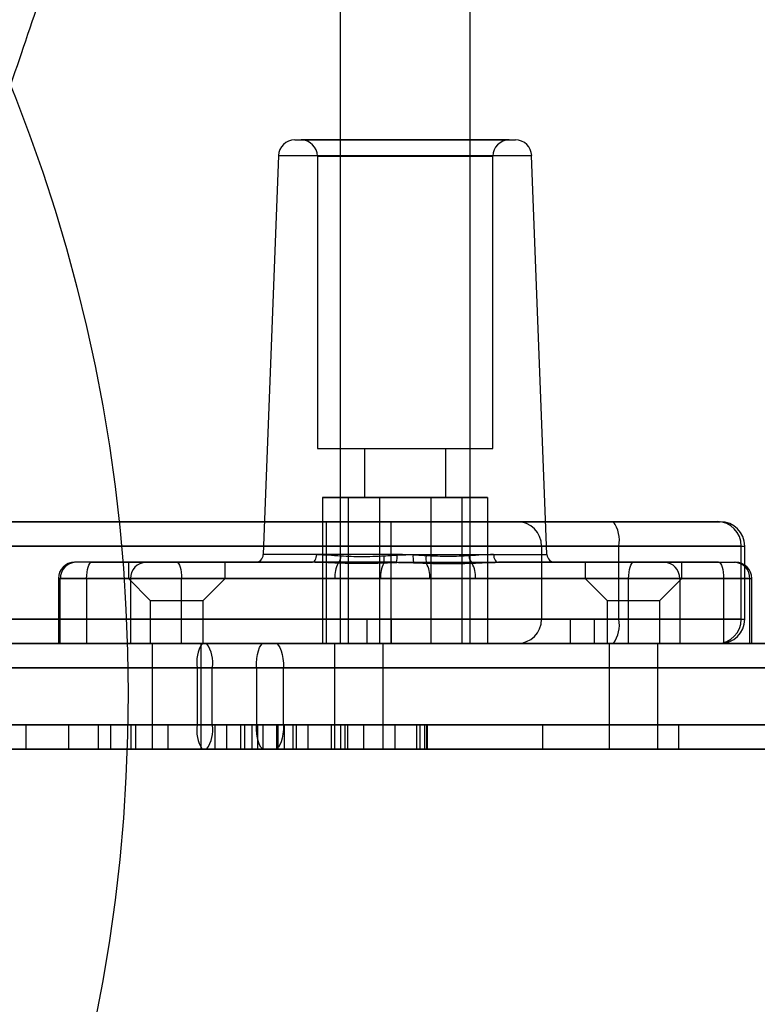
# Model space of a CAD drawing. Units: millimetres. Extents: x 16362 to 24313, y 28492 to 34050.
# Drawn here: x 20659 to 20750, y 31437 to 31559 of the extents above; entities that cross this region are included whole.
import ezdxf

# ---------------------------------------------------------------- set-up
doc = ezdxf.new("R2010")
doc.units = ezdxf.units.MM
doc.header["$LTSCALE"] = 200
doc.layers.add('OTWORY_MONTAŻOWE', color=1, linetype='Continuous')

msp = doc.modelspace()

# ---------------------------------------------------------------- linework, layer by layer
at = {"color": 7, "linetype": 'Continuous', "lineweight": 25}
for p, q in [((20698.3, 32169.54), (20698.3, 31481.78)), ((20714.3, 31481.78), (20714.3, 32169.54)), ((20692.72, 31543.78), (20719.87, 31543.78)), ((20719.1, 31543.78), (20693.5, 31543.78)), ((20690.73, 31541.86), (20688.84, 31492.74)), ((20690.73, 31541.86), (20721.87, 31541.86)), ((20695.5, 31541.78), (20695.5, 31505.78)), ((20695.5, 31541.78), (20717.09, 31541.78)), ((20717.1, 31505.78), (20717.1, 31541.78)), ((20723.76, 31492.74), (20721.87, 31541.86)), ((20695.5, 31505.78), (20717.09, 31505.78)), ((20701.3, 31505.78), (20701.3, 31499.78)), ((20701.31, 31505.78), (20711.29, 31505.78)), ((20711.3, 31499.78), (20711.3, 31505.78)), ((20696.15, 31499.78), (20696.15, 31481.78)), ((20703.15, 31499.78), (20696.15, 31499.78)), ((20696.15, 31499.78), (20699.3, 31499.78)), ((20699.3, 31499.78), (20709.45, 31499.78)), ((20699.3, 31499.78), (20699.3, 31481.78)), ((20701.31, 31499.78), (20711.29, 31499.78)), ((20703.15, 31499.78), (20703.15, 31481.78)), ((20713.3, 31499.78), (20703.15, 31499.78)), ((20709.45, 31499.78), (20716.45, 31499.78)), ((20709.45, 31499.78), (20709.45, 31481.78)), ((20713.3, 31499.78), (20713.3, 31481.78)), ((20716.45, 31499.78), (20713.3, 31499.78)), ((20716.45, 31499.78), (20716.45, 31481.78)), ((20549.25, 31496.78), (20731.93, 31496.78)), ((20731.93, 31496.78), (20549.25, 31496.78)), ((20696.59, 31496.78), (20696.59, 31481.78)), ((20696.59, 31496.78), (20696.59, 31481.78)), ((20704.59, 31496.78), (20696.64, 31496.78)), ((20704.59, 31496.78), (20696.64, 31496.78)), ((20704.59, 31481.78), (20704.59, 31496.78)), ((20704.59, 31481.78), (20704.59, 31496.78)), ((20744.72, 31496.78), (20720.14, 31496.78)), ((20731.93, 31496.78), (20745.07, 31496.78)), ((20731.93, 31496.78), (20745.07, 31496.78)), ((20732.6, 31493.78), (20548.58, 31493.78)), ((20548.58, 31493.78), (20732.6, 31493.78)), ((20723.09, 31493.78), (20723.09, 31484.78)), ((20747.66, 31493.78), (20723.14, 31493.78)), ((20732.6, 31484.78), (20732.6, 31493.78)), ((20732.6, 31493.78), (20748.05, 31493.78)), ((20732.6, 31493.78), (20748.05, 31493.78)), ((20747.66, 31484.78), (20747.66, 31493.78)), ((20748.09, 31484.78), (20748.09, 31493.78)), ((20748.09, 31484.78), (20748.09, 31493.78)), ((20705.32, 31492.74), (20688.84, 31492.74)), ((20707.28, 31492.74), (20723.76, 31492.74)), ((20667.72, 31491.78), (20665.63, 31491.78)), ((20674.41, 31491.78), (20665.77, 31491.78)), ((20667.72, 31491.78), (20694.8, 31491.78)), ((20672.24, 31491.78), (20672.24, 31489.78)), ((20672.24, 31491.78), (20684.13, 31491.78)), ((20678.18, 31491.78), (20674.41, 31491.78)), ((20705.26, 31491.78), (20678.18, 31491.78)), ((20684.14, 31489.78), (20684.14, 31491.78)), ((20705.26, 31491.78), (20687.84, 31491.78)), ((20707.34, 31491.78), (20724.76, 31491.78)), ((20707.34, 31491.78), (20734.42, 31491.78)), ((20744.88, 31491.78), (20717.8, 31491.78)), ((20728.46, 31491.78), (20728.46, 31489.78)), ((20728.46, 31491.78), (20740.35, 31491.78)), ((20734.42, 31491.78), (20738.19, 31491.78)), ((20738.19, 31491.78), (20746.83, 31491.78)), ((20740.36, 31489.78), (20740.36, 31491.78)), ((20744.88, 31491.78), (20746.97, 31491.78)), ((20663.63, 31489.78), (20663.63, 31481.78)), ((20667.11, 31489.78), (20663.63, 31489.78)), ((20663.86, 31481.78), (20663.86, 31489.78)), ((20663.86, 31489.78), (20672.51, 31489.78)), ((20697.65, 31489.78), (20667.11, 31489.78)), ((20667.11, 31489.78), (20667.11, 31481.78)), ((20672.24, 31489.78), (20674.94, 31487.08)), ((20672.24, 31489.78), (20684.13, 31489.78)), ((20672.51, 31489.78), (20672.51, 31481.78)), ((20672.51, 31489.78), (20678.79, 31489.78)), ((20678.79, 31481.78), (20678.79, 31489.78)), ((20678.79, 31489.78), (20709.33, 31489.78)), ((20681.44, 31487.08), (20684.14, 31489.78)), ((20733.81, 31489.78), (20703.27, 31489.78)), ((20714.95, 31489.78), (20745.49, 31489.78)), ((20728.46, 31489.78), (20731.16, 31487.08)), ((20728.46, 31489.78), (20740.35, 31489.78)), ((20733.81, 31481.78), (20733.81, 31489.78)), ((20740.09, 31489.78), (20733.81, 31489.78)), ((20737.66, 31487.08), (20740.36, 31489.78)), ((20748.74, 31489.78), (20740.09, 31489.78)), ((20740.09, 31489.78), (20740.09, 31481.78)), ((20745.49, 31489.78), (20745.49, 31481.78)), ((20745.49, 31489.78), (20748.97, 31489.78)), ((20748.74, 31481.78), (20748.74, 31489.78)), ((20748.97, 31481.78), (20748.97, 31489.78)), ((20674.94, 31487.08), (20674.94, 31481.78)), ((20674.95, 31487.08), (20681.44, 31487.08)), ((20681.44, 31481.78), (20681.44, 31487.08)), ((20731.16, 31487.08), (20731.16, 31481.78)), ((20731.17, 31487.08), (20737.66, 31487.08)), ((20737.66, 31481.78), (20737.66, 31487.08)), ((20732.6, 31484.78), (20548.58, 31484.78)), ((20548.58, 31484.78), (20732.6, 31484.78)), ((20701.59, 31484.78), (20701.59, 31481.78)), ((20726.62, 31484.78), (20701.64, 31484.78)), ((20704.59, 31484.78), (20704.59, 31481.78)), ((20729.56, 31484.78), (20704.64, 31484.78)), ((20747.66, 31484.78), (20723.14, 31484.78)), ((20726.62, 31484.78), (20726.62, 31481.78)), ((20726.62, 31484.78), (20729.56, 31484.78)), ((20729.56, 31484.78), (20729.56, 31481.78)), ((20732.6, 31484.78), (20748.05, 31484.78)), ((20732.6, 31484.78), (20748.05, 31484.78)), ((20731.93, 31481.78), (20549.25, 31481.78)), ((20549.25, 31481.78), (20731.93, 31481.78)), ((20690.35, 31481.78), (20625.35, 31481.78)), ((20629.91, 31481.78), (20688.88, 31481.78)), ((20681.87, 31481.78), (20636.8, 31481.78)), ((20639, 31481.78), (20681.34, 31481.78)), ((20667.11, 31481.78), (20663.63, 31481.78)), ((20672.51, 31481.78), (20663.86, 31481.78)), ((20667.11, 31481.78), (20733.81, 31481.78)), ((20672.51, 31481.78), (20678.79, 31481.78)), ((20674.95, 31481.78), (20681.44, 31481.78)), ((20675.19, 31481.78), (20675.19, 31468.78)), ((20681.19, 31481.78), (20675.19, 31481.78)), ((20745.49, 31481.78), (20678.79, 31481.78)), ((20681.19, 31468.78), (20681.19, 31481.78)), ((20681.34, 31481.78), (21528.84, 31481.78)), ((21528.31, 31481.78), (20681.87, 31481.78)), ((20688.88, 31481.78), (21521.3, 31481.78)), ((21519.83, 31481.78), (20690.35, 31481.78)), ((20703.15, 31481.78), (20696.15, 31481.78)), ((20696.15, 31481.78), (20699.3, 31481.78)), ((20704.59, 31481.78), (20696.64, 31481.78)), ((20704.59, 31481.78), (20696.64, 31481.78)), ((20697.59, 31481.78), (20697.59, 31468.78)), ((20697.59, 31481.78), (20697.59, 31468.78)), ((20703.59, 31481.78), (20697.59, 31481.78)), ((20703.59, 31481.78), (20697.59, 31481.78)), ((20714.3, 31481.78), (20698.35, 31481.78)), ((20699.3, 31481.78), (20709.45, 31481.78)), ((20726.62, 31481.78), (20701.64, 31481.78)), ((20713.3, 31481.78), (20703.15, 31481.78)), ((20703.59, 31468.78), (20703.59, 31481.78)), ((20703.59, 31468.78), (20703.59, 31481.78)), ((20729.56, 31481.78), (20704.64, 31481.78)), ((20709.45, 31481.78), (20716.45, 31481.78)), ((20716.45, 31481.78), (20713.3, 31481.78)), ((20744.72, 31481.78), (20720.14, 31481.78)), ((20726.62, 31481.78), (20729.56, 31481.78)), ((20731.17, 31481.78), (20737.66, 31481.78)), ((20731.41, 31481.78), (20731.41, 31468.78)), ((20737.41, 31481.78), (20731.41, 31481.78)), ((20731.93, 31481.78), (20745.07, 31481.78)), ((20731.93, 31481.78), (20745.07, 31481.78)), ((20740.09, 31481.78), (20733.81, 31481.78)), ((20737.41, 31468.78), (20737.41, 31481.78)), ((20740.09, 31481.78), (20748.74, 31481.78)), ((20745.49, 31481.78), (20748.97, 31481.78)), ((20625.35, 31478.78), (20691.34, 31478.78)), ((20688.01, 31478.78), (20629.91, 31478.78)), ((20636.8, 31478.78), (20682.56, 31478.78)), ((20680.72, 31478.78), (20639, 31478.78)), ((21529.46, 31478.78), (20680.72, 31478.78)), ((20680.72, 31478.78), (20680.72, 31471.78)), ((20682.56, 31471.78), (20682.56, 31478.78)), ((20682.56, 31478.78), (21527.62, 31478.78)), ((21522.17, 31478.78), (20688.01, 31478.78)), ((20688.01, 31478.78), (20688.01, 31471.78)), ((20691.34, 31478.78), (21518.84, 31478.78)), ((20691.34, 31471.78), (20691.34, 31478.78)), ((20691.34, 31471.78), (20625.35, 31471.78)), ((20629.91, 31471.78), (20688.01, 31471.78)), ((20682.56, 31471.78), (20636.8, 31471.78)), ((20639, 31471.78), (20680.72, 31471.78)), ((20659.68, 31468.78), (20659.68, 31471.78)), ((20664.87, 31471.78), (20664.87, 31468.78)), ((20664.87, 31471.78), (20673.16, 31471.78)), ((20668.51, 31471.78), (20668.51, 31468.78)), ((20670.05, 31471.78), (20670.05, 31468.78)), ((20670.05, 31471.78), (20677.16, 31471.78)), ((20672.54, 31471.78), (20672.54, 31468.78)), ((20673.16, 31468.78), (20673.16, 31471.78)), ((20677.16, 31468.78), (20677.16, 31471.78)), ((20680.72, 31471.78), (21529.46, 31471.78)), ((21527.62, 31471.78), (20682.56, 31471.78)), ((20682.87, 31471.78), (20687.43, 31471.78)), ((20682.87, 31471.78), (20682.87, 31468.78)), ((20684.32, 31471.78), (20684.32, 31468.78)), ((20686.53, 31471.78), (20684.32, 31471.78)), ((20686.06, 31471.78), (20691.44, 31471.78)), ((20686.06, 31471.78), (20686.06, 31468.78)), ((20686.06, 31471.78), (20688.12, 31471.78)), ((20686.53, 31471.78), (20686.53, 31468.78)), ((20687.46, 31468.78), (20687.46, 31471.78)), ((20688.01, 31471.78), (21522.17, 31471.78)), ((20688.12, 31471.78), (20688.12, 31468.78)), ((20688.12, 31471.78), (20692.51, 31471.78)), ((20688.78, 31471.78), (20688.78, 31468.78)), ((20690.47, 31471.78), (20688.78, 31471.78)), ((20690.47, 31471.78), (20690.47, 31468.78)), ((20690.63, 31471.78), (20690.63, 31468.78)), ((21518.84, 31471.78), (20691.34, 31471.78)), ((20691.46, 31468.78), (20691.46, 31471.78)), ((20692.51, 31468.78), (20692.51, 31471.78)), ((20692.51, 31471.78), (20697.24, 31471.78)), ((20692.9, 31471.78), (20692.9, 31468.78)), ((20694.39, 31468.78), (20694.39, 31471.78)), ((20697.24, 31468.78), (20697.24, 31471.78)), ((20698.39, 31468.78), (20698.39, 31471.78)), ((20698.94, 31468.78), (20698.94, 31471.78)), ((20698.94, 31471.78), (20701.24, 31471.78)), ((20699.2, 31471.78), (20699.2, 31468.78)), ((20701.24, 31468.78), (20701.24, 31471.78)), ((20705.06, 31468.78), (20705.06, 31471.78)), ((20739.96, 31471.78), (20707.74, 31471.78)), ((20707.74, 31468.78), (20707.74, 31471.78)), ((20708.11, 31471.78), (20708.11, 31468.78)), ((20708.11, 31471.78), (20739.96, 31471.78)), ((20708.74, 31468.78), (20708.74, 31471.78)), ((20723.2, 31471.78), (20708.74, 31471.78)), ((20708.92, 31471.78), (20708.92, 31468.78)), ((20708.92, 31471.78), (20723.2, 31471.78)), ((20709.06, 31468.78), (20709.06, 31471.78)), ((20723.2, 31471.78), (20723.2, 31468.78)), ((20739.96, 31471.78), (20739.96, 31468.78)), ((20625.35, 31468.78), (20690.35, 31468.78)), ((20688.88, 31468.78), (20629.91, 31468.78)), ((20636.8, 31468.78), (20681.87, 31468.78)), ((20681.34, 31468.78), (20639, 31468.78)), ((20664.87, 31468.78), (20673.16, 31468.78)), ((20670.05, 31468.78), (20677.16, 31468.78)), ((20681.19, 31468.78), (20675.19, 31468.78)), ((21528.84, 31468.78), (20681.34, 31468.78)), ((20681.87, 31468.78), (21528.31, 31468.78)), ((20682.87, 31468.78), (20687.43, 31468.78)), ((20686.53, 31468.78), (20684.32, 31468.78)), ((20686.06, 31468.78), (20688.12, 31468.78)), ((20686.06, 31468.78), (20691.44, 31468.78)), ((20688.12, 31468.78), (20692.51, 31468.78)), ((20690.47, 31468.78), (20688.78, 31468.78)), ((21521.3, 31468.78), (20688.88, 31468.78)), ((20690.35, 31468.78), (21519.83, 31468.78)), ((20692.51, 31468.78), (20697.24, 31468.78)), ((20703.59, 31468.78), (20697.59, 31468.78)), ((20703.59, 31468.78), (20697.59, 31468.78)), ((20698.94, 31468.78), (20701.24, 31468.78)), ((20739.96, 31468.78), (20707.74, 31468.78)), ((20708.11, 31468.78), (20739.96, 31468.78)), ((20723.2, 31468.78), (20708.74, 31468.78)), ((20708.92, 31468.78), (20723.2, 31468.78)), ((20737.41, 31468.78), (20731.41, 31468.78))]:
    msp.add_line(p, q, dxfattribs=at)
at = {"color": 7, "linetype": 'Continuous', "lineweight": 25, "flags": 128}
for points in [[(20694.8, 31491.78), (20694.91, 31491.8), (20695.03, 31491.86), (20695.14, 31491.94), (20695.23, 31492.06), (20695.31, 31492.21), (20695.37, 31492.37), (20695.4, 31492.56), (20695.42, 31492.74)], [(20717.18, 31492.74), (20717.2, 31492.56), (20717.23, 31492.37), (20717.29, 31492.21), (20717.37, 31492.06), (20717.46, 31491.94), (20717.57, 31491.86), (20717.68, 31491.8), (20717.8, 31491.78)], [(20667.11, 31489.78), (20667.12, 31490.17), (20667.16, 31490.55), (20667.21, 31490.89), (20667.29, 31491.2), (20667.38, 31491.45), (20667.48, 31491.63), (20667.6, 31491.74), (20667.72, 31491.78)], [(20678.18, 31491.78), (20678.3, 31491.74), (20678.41, 31491.63), (20678.52, 31491.45), (20678.61, 31491.2), (20678.69, 31490.89), (20678.74, 31490.55), (20678.78, 31490.17), (20678.79, 31489.78)], [(20733.81, 31489.78), (20733.82, 31490.17), (20733.86, 31490.55), (20733.91, 31490.89), (20733.99, 31491.2), (20734.08, 31491.45), (20734.19, 31491.63), (20734.3, 31491.74), (20734.42, 31491.78)], [(20744.88, 31491.78), (20745, 31491.74), (20745.12, 31491.63), (20745.22, 31491.45), (20745.31, 31491.2), (20745.39, 31490.89), (20745.44, 31490.55), (20745.48, 31490.17), (20745.49, 31489.78)], [(20688.01, 31478.78), (20688.02, 31479.37), (20688.07, 31479.93), (20688.15, 31480.45), (20688.26, 31480.9), (20688.39, 31481.28), (20688.54, 31481.55), (20688.71, 31481.73), (20688.88, 31481.78)], [(20690.35, 31481.78), (20690.55, 31481.73), (20690.73, 31481.55), (20690.9, 31481.28), (20691.05, 31480.9), (20691.18, 31480.45), (20691.27, 31479.93), (20691.33, 31479.37), (20691.34, 31478.78)], [(20688.88, 31468.78), (20688.71, 31468.84), (20688.54, 31469.01), (20688.39, 31469.29), (20688.26, 31469.66), (20688.15, 31470.12), (20688.07, 31470.63), (20688.02, 31471.2), (20688.01, 31471.78)], [(20691.34, 31471.78), (20691.33, 31471.2), (20691.27, 31470.63), (20691.18, 31470.12), (20691.05, 31469.66), (20690.9, 31469.29), (20690.73, 31469.01), (20690.55, 31468.84), (20690.35, 31468.78)]]:
    msp.add_lwpolyline(points, dxfattribs=at)
at = {"color": 7, "linetype": 'Continuous', "lineweight": 25}
for centre, radius, start, end in [((20692.72, 31541.78), 2, 90, 177.7974), ((20693.5, 31541.78), 2, 0, 90), ((20719.1, 31541.78), 2, 90, 180), ((20719.88, 31541.78), 2, 2.2026, 90), ((20720.09, 31493.78), 3, 0, 90), ((20728.77, 31494.49), 3.9, 349.4762, 35.9527), ((20744.69, 31493.82), 2.97, 359.38, 89.3663), ((20745.09, 31493.78), 3, 0, 90), ((20745.09, 31493.78), 3, 0, 90), ((20687.84, 31492.78), 1, 270, 357.7974), ((20697.12, 31492.56), 1.29, 316.5879, 0.9821), ((20700.67, 31492.29), 3.07, 348.4754, 5.4689), ((20701.06, 31492.51), 4.27, 350.1694, 3.1387), ((20711.54, 31492.51), 4.27, 176.8613, 189.8306), ((20711.93, 31492.29), 3.07, 174.5311, 191.5246), ((20715.47, 31492.56), 1.29, 179.0179, 223.4121), ((20724.76, 31492.78), 1, 182.2026, 270), ((20665.63, 31489.78), 2, 90, 180), ((20665.82, 31489.83), 1.95, 91.4153, 181.3487), ((20674.46, 31489.83), 1.95, 91.4153, 181.3487), ((20701.02, 31490.04), 3.38, 151.1819, 184.4503), ((20706.64, 31490.04), 3.38, 151.1819, 184.4503), ((20705.96, 31490.04), 3.38, 355.5497, 28.8181), ((20711.58, 31490.04), 3.38, 355.5497, 28.8181), ((20738.14, 31489.83), 1.95, 358.6513, 88.5847), ((20746.78, 31489.83), 1.95, 358.6513, 88.5847), ((20746.97, 31489.78), 2, 0, 90), ((20720.09, 31484.78), 3, 270, 0), ((20728.77, 31484.07), 3.9, 324.0473, 10.5238), ((20744.69, 31484.75), 2.97, 270.6337, 0.62), ((20745.09, 31484.78), 3, 270, 0), ((20745.09, 31484.78), 3, 270, 0), ((20684.78, 31479.5), 4.13, 146.4273, 190.0083), ((20678.77, 31479.49), 3.86, 349.3861, 36.3897), ((20684.78, 31471.07), 4.13, 169.9917, 213.5727), ((20678.77, 31471.07), 3.86, 323.6103, 10.6139)]:
    msp.add_arc(centre, radius, start, end, dxfattribs=at)
for points, knots in [([(20708.16, 31761), (20707.75, 31756.97), (20706.96, 31749.05), (20704.99, 31737.45), (20702.69, 31726.33), (20700.15, 31715.64), (20697.33, 31704.7), (20694.37, 31693.55), (20691.4, 31682.23), (20688.81, 31671.44), (20686.08, 31660.75), (20683.3, 31650.17), (20680.45, 31639.71), (20675.86, 31623.34), (20669.39, 31601.35), (20660.95, 31574.04), (20652.33, 31547.33), (20643.43, 31521.16), (20634.27, 31495.63), (20624.03, 31470.63), (20612.67, 31446.09), (20604.22, 31430.23), (20600, 31422.31)], [0, 0, 0, 0, 0.028907, 0.056856, 0.084017, 0.110515, 0.13645, 0.166958, 0.196965, 0.226699, 0.256386, 0.286031, 0.315606, 0.345119, 0.426028, 0.506715, 0.588183, 0.669806, 0.751861, 0.834697, 0.917398, 1, 1, 1, 1]), ([(20602.99, 31426.07), (20604.05, 31427.98), (20606.05, 31431.57), (20608.77, 31436.6), (20611.06, 31440.89), (20612.92, 31444.44), (20614.45, 31447.4), (20615.81, 31450.06), (20618.02, 31454.42), (20621.2, 31460.82), (20624.44, 31467.58), (20626.96, 31472.96), (20628.69, 31476.72), (20630.44, 31480.58), (20632.18, 31484.49), (20633.79, 31488.17), (20635.15, 31491.32), (20636.18, 31493.74), (20636.91, 31495.48), (20637.49, 31496.85), (20638.02, 31498.14), (20638.84, 31500.12), (20640.02, 31502.98), (20641.59, 31506.89), (20643.38, 31511.42), (20645.33, 31516.41), (20647.93, 31523.22), (20651.19, 31531.98), (20655.12, 31542.9), (20659.19, 31554.66), (20663.35, 31567.13), (20668.3, 31582.6), (20673.86, 31600.91), (20679.87, 31622.12), (20684.34, 31639.17), (20687.44, 31651.7), (20689.27, 31659.38), (20690.92, 31666.52), (20692.39, 31673.11), (20693.7, 31679.13), (20694.77, 31684.26), (20695.7, 31688.73), (20696.55, 31692.77), (20697.43, 31696.9), (20698.31, 31701.07), (20699.22, 31705.34), (20700.15, 31709.82), (20701.15, 31714.74), (20702.06, 31719.31), (20702.8, 31723.17), (20703.38, 31726.32), (20703.97, 31729.59), (20704.65, 31733.53), (20705.43, 31738.33), (20706.21, 31743.7), (20706.92, 31749.08), (20707.54, 31754.22), (20707.84, 31757.47), (20707.99, 31759.08)], [0, 0, 0, 0, 0.0196211, 0.0366648, 0.0511318, 0.0630223, 0.0723521, 0.0808581, 0.0897125, 0.1158604, 0.1444312, 0.156365, 0.1685966, 0.1811265, 0.1939554, 0.2064376, 0.2167012, 0.224237, 0.2296955, 0.2333731, 0.2373673, 0.2420878, 0.2523233, 0.2648672, 0.2795711, 0.2956286, 0.3124305, 0.3442822, 0.3785026, 0.4150928, 0.4540196, 0.4937507, 0.5567436, 0.6198885, 0.6832494, 0.7071465, 0.7294157, 0.7500535, 0.7690426, 0.7863704, 0.8019891, 0.8133716, 0.8247224, 0.8362729, 0.8481818, 0.8593317, 0.8723022, 0.885789, 0.8992773, 0.9084738, 0.9159745, 0.9236778, 0.9336445, 0.9459536, 0.9599529, 0.9736789, 0.9869859, 1, 1, 1, 1]), ([(20695.42, 31492.74), (20695.89, 31492.73), (20696.84, 31492.7), (20697.89, 31492.62), (20698.41, 31492.58)], [0, 0, 0, 0, 0.497131, 1, 1, 1, 1]), ([(20698.41, 31492.58), (20698.82, 31492.56), (20699.65, 31492.51), (20700.96, 31492.5), (20702.32, 31492.51), (20703.26, 31492.56), (20703.73, 31492.58)], [0, 0, 0, 0, 0.245361, 0.492517, 0.745288, 1, 1, 1, 1]), ([(20703.73, 31492.58), (20704.31, 31492.62), (20705.49, 31492.7), (20706.68, 31492.73), (20707.28, 31492.74)], [0, 0, 0, 0, 0.497345, 1, 1, 1, 1]), ([(20708.87, 31492.58), (20708.29, 31492.62), (20707.11, 31492.7), (20705.92, 31492.73), (20705.32, 31492.74)], [0, 0, 0, 0, 0.497345, 1, 1, 1, 1]), ([(20714.19, 31492.58), (20713.77, 31492.56), (20712.95, 31492.51), (20711.63, 31492.5), (20710.28, 31492.51), (20709.34, 31492.56), (20708.87, 31492.58)], [0, 0, 0, 0, 0.245361, 0.492517, 0.745288, 1, 1, 1, 1]), ([(20717.18, 31492.74), (20716.71, 31492.73), (20715.76, 31492.7), (20714.71, 31492.62), (20714.19, 31492.58)], [0, 0, 0, 0, 0.497131, 1, 1, 1, 1]), ([(20698.06, 31491.67), (20697.5, 31491.7), (20696.38, 31491.75), (20695.33, 31491.77), (20694.8, 31491.78)], [0, 0, 0, 0, 0.4987486, 1, 1, 1, 1]), ([(20703.68, 31491.67), (20703.03, 31491.66), (20701.72, 31491.62), (20699.84, 31491.62), (20698.64, 31491.66), (20698.06, 31491.67)], [0, 0, 0, 0, 0.3388908, 0.6798006, 1, 1, 1, 1]), ([(20707.34, 31491.78), (20706.73, 31491.77), (20705.5, 31491.75), (20704.28, 31491.7), (20703.68, 31491.67)], [0, 0, 0, 0, 0.498627, 1, 1, 1, 1]), ([(20705.26, 31491.78), (20705.87, 31491.77), (20707.1, 31491.75), (20708.31, 31491.7), (20708.92, 31491.67)], [0, 0, 0, 0, 0.498627, 1, 1, 1, 1]), ([(20708.92, 31491.67), (20709.57, 31491.66), (20710.88, 31491.62), (20712.76, 31491.62), (20713.96, 31491.66), (20714.54, 31491.67)], [0, 0, 0, 0, 0.338891, 0.679801, 1, 1, 1, 1]), ([(20714.54, 31491.67), (20715.1, 31491.7), (20716.21, 31491.75), (20717.27, 31491.77), (20717.8, 31491.78)], [0, 0, 0, 0, 0.498749, 1, 1, 1, 1]), ([(20703.27, 31489.78), (20702.73, 31489.79), (20701.1, 31489.8), (20699.23, 31489.79), (20697.9, 31489.78), (20697.65, 31489.78)], [0, 0, 0, 0, 0.287366, 0.869201, 1, 1, 1, 1]), ([(20709.33, 31489.78), (20709.87, 31489.79), (20711.5, 31489.8), (20713.37, 31489.79), (20714.7, 31489.78), (20714.95, 31489.78)], [0, 0, 0, 0, 0.287366, 0.869201, 1, 1, 1, 1]), ([(20708.11, 31471.78), (20707.46, 31471.78), (20706.13, 31471.78), (20702.61, 31471.78), (20698.09, 31471.78), (20692.69, 31471.78), (20686.64, 31471.78), (20680.09, 31471.78), (20673.09, 31471.78), (20665.79, 31471.78), (20658.34, 31471.78), (20650.9, 31471.78), (20643.64, 31471.78), (20636.7, 31471.78), (20630.25, 31471.78), (20624.41, 31471.78), (20619.32, 31471.78), (20615.1, 31471.78), (20611.87, 31471.78), (20609.72, 31471.78), (20608.77, 31471.78), (20608.9, 31471.78), (20609.97, 31471.78), (20611.94, 31471.78), (20614.77, 31471.78), (20618.08, 31471.78), (20621.6, 31471.78), (20623.99, 31471.78), (20625.2, 31471.78)], [0, 0, 0, 0, 0.037773, 0.076794, 0.117419, 0.159819, 0.201603, 0.244809, 0.289168, 0.33433, 0.379888, 0.425409, 0.470464, 0.514652, 0.557635, 0.599162, 0.639101, 0.677454, 0.714381, 0.750188, 0.785309, 0.816376, 0.847679, 0.879573, 0.912357, 0.946251, 0.972761, 1, 1, 1, 1]), ([(20625.2, 31471.78), (20624.15, 31471.78), (20622.04, 31471.78), (20620.16, 31471.78), (20619.23, 31471.78), (20619.4, 31471.78), (20620.6, 31471.78), (20622.67, 31471.78), (20625.42, 31471.78), (20628.89, 31471.78), (20632.98, 31471.78), (20637.56, 31471.78), (20642.32, 31471.78), (20647.03, 31471.78), (20651.54, 31471.78), (20655.86, 31471.78), (20658.39, 31471.78), (20659.68, 31471.78)], [0, 0, 0, 0, 0.079944, 0.161346, 0.243022, 0.323741, 0.402412, 0.469679, 0.534429, 0.596713, 0.656927, 0.715773, 0.774157, 0.828394, 0.883773, 0.940859, 1, 1, 1, 1]), ([(20644.27, 31471.78), (20644.8, 31471.78), (20645.87, 31471.78), (20648.54, 31471.78), (20652.02, 31471.78), (20656.03, 31471.78), (20660.23, 31471.78), (20664.37, 31471.78), (20667.13, 31471.78), (20668.51, 31471.78)], [0, 0, 0, 0, 0.153788, 0.307983, 0.460782, 0.615562, 0.743599, 0.871998, 1, 1, 1, 1]), ([(20658.09, 31471.78), (20659.35, 31471.78), (20661.89, 31471.78), (20666.01, 31471.78), (20670.06, 31471.78), (20673.95, 31471.78), (20677.88, 31471.78), (20681.72, 31471.78), (20685.31, 31471.78), (20688.36, 31471.78), (20690.85, 31471.78), (20692.73, 31471.78), (20693.97, 31471.78), (20694.51, 31471.78), (20694.28, 31471.78), (20693.37, 31471.78), (20691.9, 31471.78), (20689.76, 31471.78), (20686.92, 31471.78), (20683.46, 31471.78), (20679.56, 31471.78), (20675.47, 31471.78), (20671.4, 31471.78), (20667.51, 31471.78), (20663.57, 31471.78), (20659.74, 31471.78), (20656.14, 31471.78), (20653.09, 31471.78), (20650.6, 31471.78), (20648.72, 31471.78), (20647.48, 31471.78), (20646.94, 31471.78), (20647.17, 31471.78), (20648.07, 31471.78), (20649.54, 31471.78), (20651.7, 31471.78), (20654.52, 31471.78), (20656.9, 31471.78), (20658.09, 31471.78)], [0, 0, 0, 0, 0.024999, 0.0501, 0.075175, 0.100154, 0.125187, 0.156354, 0.187538, 0.218781, 0.24997, 0.281205, 0.312215, 0.343498, 0.374634, 0.399712, 0.424677, 0.449781, 0.47479, 0.49979, 0.524873, 0.549927, 0.575011, 0.600134, 0.62506, 0.656388, 0.687474, 0.718764, 0.74993, 0.781159, 0.812338, 0.843319, 0.874643, 0.899605, 0.924733, 0.949732, 0.974841, 1, 1, 1, 1]), ([(20664.87, 31471.78), (20662.71, 31471.78), (20657.67, 31471.78), (20652.64, 31471.78), (20649.78, 31471.78)], [0, 0, 0, 0, 0.430081, 1, 1, 1, 1]), ([(20690.63, 31471.78), (20691.95, 31471.78), (20694.33, 31471.78), (20696.62, 31471.78), (20698.02, 31471.78), (20698.54, 31471.78), (20698.16, 31471.78), (20696.97, 31471.78), (20695.15, 31471.78), (20692.55, 31471.78), (20689.2, 31471.78), (20685.2, 31471.78), (20680.73, 31471.78), (20676.02, 31471.78), (20671.31, 31471.78), (20666.77, 31471.78), (20662.88, 31471.78), (20660.63, 31471.78), (20659.68, 31471.78)], [0, 0, 0, 0, 0.09084, 0.16274, 0.234688, 0.306926, 0.378927, 0.436844, 0.494575, 0.552478, 0.610428, 0.668012, 0.72601, 0.783923, 0.841821, 0.899911, 0.957799, 1, 1, 1, 1]), ([(20684.32, 31471.78), (20682.05, 31471.78), (20677.45, 31471.78), (20672.54, 31471.78), (20670.05, 31471.78)], [0, 0, 0, 0, 0.491558, 1, 1, 1, 1]), ([(20672.54, 31471.78), (20673.63, 31471.78), (20675.83, 31471.78), (20679.33, 31471.78), (20681.57, 31471.78), (20682.87, 31471.78)], [0, 0, 0, 0, 0.295761, 0.592986, 1, 1, 1, 1]), ([(20692.9, 31471.78), (20692.06, 31471.78), (20690.73, 31471.78), (20689.31, 31471.78), (20688.78, 31471.78)], [0, 0, 0, 0, 0.63068, 1, 1, 1, 1]), ([(20690.63, 31471.78), (20692.48, 31471.78), (20696.13, 31471.78), (20700.78, 31471.78), (20704.13, 31471.78), (20706.41, 31471.78), (20707.3, 31471.78), (20707.74, 31471.78)], [0, 0, 0, 0, 0.245374, 0.481095, 0.707637, 0.855255, 1, 1, 1, 1]), ([(20698.94, 31471.78), (20699.66, 31471.78), (20701.52, 31471.78), (20703.71, 31471.78), (20705.07, 31471.78), (20705.14, 31471.78), (20704.1, 31471.78), (20702.18, 31471.78), (20700.21, 31471.78), (20699.2, 31471.78)], [0, 0, 0, 0, 0.101307, 0.26417, 0.420429, 0.574183, 0.710936, 0.852133, 1, 1, 1, 1]), ([(20708.74, 31471.78), (20708.87, 31471.78), (20709.15, 31471.78), (20709.04, 31471.78), (20708.92, 31471.78), (20708.92, 31471.78)], [0, 0, 0, 0, 0.499985, 0.999391, 1, 1, 1, 1]), ([(20708.11, 31468.78), (20707.46, 31468.78), (20706.13, 31468.78), (20702.61, 31468.78), (20698.09, 31468.78), (20692.69, 31468.78), (20686.64, 31468.78), (20680.09, 31468.78), (20673.09, 31468.78), (20665.79, 31468.78), (20658.34, 31468.78), (20650.9, 31468.78), (20643.64, 31468.78), (20636.7, 31468.78), (20630.25, 31468.78), (20624.41, 31468.78), (20619.32, 31468.78), (20615.1, 31468.78), (20611.87, 31468.78), (20609.72, 31468.78), (20608.77, 31468.78), (20608.9, 31468.78), (20609.97, 31468.78), (20611.94, 31468.78), (20614.77, 31468.78), (20618.08, 31468.78), (20621.6, 31468.78), (20623.99, 31468.78), (20625.2, 31468.78)], [0, 0, 0, 0, 0.037773, 0.076794, 0.117419, 0.159819, 0.201603, 0.244809, 0.289168, 0.33433, 0.379888, 0.425409, 0.470464, 0.514652, 0.557635, 0.599162, 0.639101, 0.677454, 0.714381, 0.750188, 0.785309, 0.816376, 0.847679, 0.879573, 0.912357, 0.946251, 0.972761, 1, 1, 1, 1]), ([(20625.2, 31468.78), (20624.15, 31468.78), (20622.04, 31468.78), (20620.16, 31468.78), (20619.23, 31468.78), (20619.4, 31468.78), (20620.6, 31468.78), (20622.67, 31468.78), (20625.42, 31468.78), (20628.89, 31468.78), (20632.98, 31468.78), (20637.56, 31468.78), (20642.32, 31468.78), (20647.03, 31468.78), (20651.54, 31468.78), (20655.86, 31468.78), (20658.39, 31468.78), (20659.68, 31468.78)], [0, 0, 0, 0, 0.079944, 0.161346, 0.243022, 0.323741, 0.402412, 0.469679, 0.534429, 0.596713, 0.656927, 0.715773, 0.774157, 0.828394, 0.883773, 0.940859, 1, 1, 1, 1]), ([(20644.27, 31468.78), (20644.8, 31468.78), (20645.87, 31468.78), (20648.54, 31468.78), (20652.02, 31468.78), (20656.03, 31468.78), (20660.23, 31468.78), (20664.37, 31468.78), (20667.13, 31468.78), (20668.51, 31468.78)], [0, 0, 0, 0, 0.153788, 0.307983, 0.460782, 0.615562, 0.743599, 0.871998, 1, 1, 1, 1]), ([(20658.09, 31468.78), (20659.35, 31468.78), (20661.89, 31468.78), (20666.01, 31468.78), (20670.06, 31468.78), (20673.95, 31468.78), (20677.88, 31468.78), (20681.72, 31468.78), (20685.31, 31468.78), (20688.36, 31468.78), (20690.85, 31468.78), (20692.73, 31468.78), (20693.97, 31468.78), (20694.51, 31468.78), (20694.28, 31468.78), (20693.37, 31468.78), (20691.9, 31468.78), (20689.76, 31468.78), (20686.92, 31468.78), (20683.46, 31468.78), (20679.56, 31468.78), (20675.47, 31468.78), (20671.4, 31468.78), (20667.51, 31468.78), (20663.57, 31468.78), (20659.74, 31468.78), (20656.14, 31468.78), (20653.09, 31468.78), (20650.6, 31468.78), (20648.72, 31468.78), (20647.48, 31468.78), (20646.94, 31468.78), (20647.17, 31468.78), (20648.07, 31468.78), (20649.54, 31468.78), (20651.7, 31468.78), (20654.52, 31468.78), (20656.9, 31468.78), (20658.09, 31468.78)], [0, 0, 0, 0, 0.024999, 0.0501, 0.075175, 0.100154, 0.125187, 0.156354, 0.187538, 0.218781, 0.24997, 0.281205, 0.312215, 0.343498, 0.374634, 0.399712, 0.424677, 0.449781, 0.47479, 0.49979, 0.524873, 0.549927, 0.575011, 0.600134, 0.62506, 0.656388, 0.687474, 0.718764, 0.74993, 0.781159, 0.812338, 0.843319, 0.874643, 0.899605, 0.924733, 0.949732, 0.974841, 1, 1, 1, 1]), ([(20664.87, 31468.78), (20662.71, 31468.78), (20657.67, 31468.78), (20652.64, 31468.78), (20649.78, 31468.78)], [0, 0, 0, 0, 0.4300808, 1, 1, 1, 1]), ([(20690.63, 31468.78), (20691.95, 31468.78), (20694.33, 31468.78), (20696.62, 31468.78), (20698.02, 31468.78), (20698.54, 31468.78), (20698.16, 31468.78), (20696.97, 31468.78), (20695.15, 31468.78), (20692.55, 31468.78), (20689.2, 31468.78), (20685.2, 31468.78), (20680.73, 31468.78), (20676.02, 31468.78), (20671.31, 31468.78), (20666.77, 31468.78), (20662.88, 31468.78), (20660.63, 31468.78), (20659.68, 31468.78)], [0, 0, 0, 0, 0.09084, 0.16274, 0.234688, 0.306926, 0.378927, 0.436844, 0.494575, 0.552478, 0.610428, 0.668012, 0.72601, 0.783923, 0.841821, 0.899911, 0.957799, 1, 1, 1, 1]), ([(20684.32, 31468.78), (20682.05, 31468.78), (20677.45, 31468.78), (20672.54, 31468.78), (20670.05, 31468.78)], [0, 0, 0, 0, 0.491558, 1, 1, 1, 1]), ([(20672.54, 31468.78), (20673.63, 31468.78), (20675.83, 31468.78), (20679.33, 31468.78), (20681.57, 31468.78), (20682.87, 31468.78)], [0, 0, 0, 0, 0.2957607, 0.5929863, 1, 1, 1, 1]), ([(20692.9, 31468.78), (20692.06, 31468.78), (20690.73, 31468.78), (20689.31, 31468.78), (20688.78, 31468.78)], [0, 0, 0, 0, 0.63068, 1, 1, 1, 1]), ([(20690.63, 31468.78), (20692.48, 31468.78), (20696.13, 31468.78), (20700.78, 31468.78), (20704.13, 31468.78), (20706.41, 31468.78), (20707.3, 31468.78), (20707.74, 31468.78)], [0, 0, 0, 0, 0.2453741, 0.4810953, 0.7076366, 0.8552551, 1, 1, 1, 1]), ([(20698.94, 31468.78), (20699.66, 31468.78), (20701.52, 31468.78), (20703.71, 31468.78), (20705.07, 31468.78), (20705.14, 31468.78), (20704.1, 31468.78), (20702.18, 31468.78), (20700.21, 31468.78), (20699.2, 31468.78)], [0, 0, 0, 0, 0.101307, 0.26417, 0.420429, 0.574183, 0.710936, 0.852133, 1, 1, 1, 1]), ([(20708.74, 31468.78), (20708.87, 31468.78), (20709.15, 31468.78), (20709.04, 31468.78), (20708.92, 31468.78), (20708.92, 31468.78)], [0, 0, 0, 0, 0.499985, 0.999391, 1, 1, 1, 1])]:
    msp.add_open_spline(points, degree=3, knots=knots, dxfattribs=at)
at = {"layer": 'OTWORY_MONTAŻOWE'}
msp.add_circle((20472.21, 31475.66), 200, dxfattribs=at)

doc.saveas('drawing.dxf')
